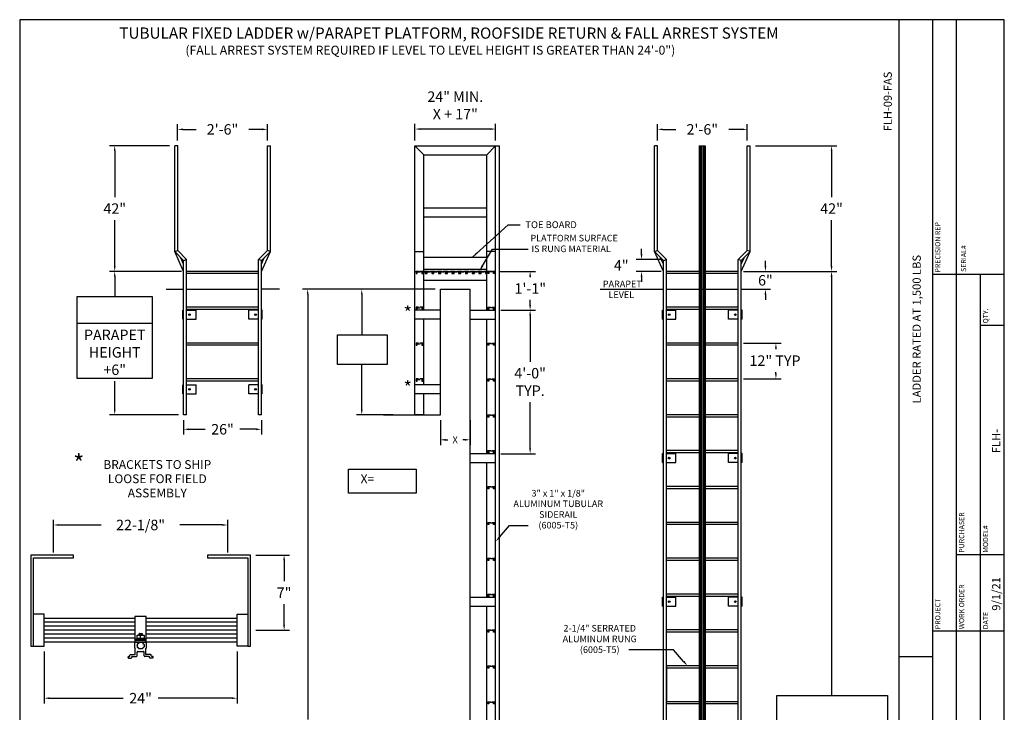
# Model space of a CAD drawing. Extents: x -4 to 326, y -140 to 286.
# Drawn here: x -4 to 326, y 54 to 286 of the extents above; entities that cross this region are included whole.
import ezdxf
from ezdxf.enums import TextEntityAlignment as Align

# ---------------------------------------------------------------- set-up
doc = ezdxf.new("R2010")
doc.units = 0
doc.header["$LTSCALE"] = 4
doc.header["$MEASUREMENT"] = 0
doc.header["$PDMODE"] = 33
doc.linetypes.add('HIDDEN', pattern=[0.375, 0.25, -0.125])
doc.layers.get('0').update_dxf_attribs({"linetype": 'CONTINUOUS'})
doc.layers.get('DEFPOINTS').update_dxf_attribs({"linetype": 'CONTINUOUS'})
doc.styles.add('ROMANC', font='romanc', dxfattribs={"height": 1.9143})
doc.styles.add('ROMANS', font='romans')
doc.dimstyles.get("Standard").update_dxf_attribs({"dimscale": 28, "dimtxt": 0.082031, "dimasz": 0.0625, "dimexe": 0.0625, "dimexo": 0.0625, "dimgap": 0.0625, "dimtad": 0, "dimtih": 1, "dimtoh": 1, "dimdec": 4, "dimzin": 3, "dimdsep": 46, "dimlunit": 4, "dimtxsty": 'ROMANS', "dimcen": 0.0625, "dimadec": 0, "dimazin": 0, "dimtfac": 1, "dimtdec": 4, "dimtofl": 0, "dimtmove": 2, "dimatfit": 3, "dimfxl": 1, "dimfrac": 2, "dimtolj": 1, "dimtzin": 0, "dimarcsym": 0})
doc.dimstyles.new('STANDARD$0', dxfattribs={"dimscale": 28, "dimtxt": 0.082031, "dimasz": 0.0625, "dimexe": 0.0625, "dimexo": 0.0625, "dimgap": 0.0625, "dimtad": 0, "dimtih": 1, "dimtoh": 1, "dimdec": 4, "dimzin": 3, "dimdsep": 46, "dimlunit": 4, "dimtxsty": 'ROMANS', "dimcen": 0.0625, "dimadec": 0, "dimazin": 0, "dimtfac": 1, "dimtdec": 4, "dimtofl": 0, "dimtmove": 2, "dimatfit": 3, "dimfxl": 1, "dimfrac": 2, "dimtolj": 1, "dimtzin": 0, "dimarcsym": 0})

# ---------------------------------------------------------------- blocks, each defined once
blk = doc.blocks.new('*D12')
at = {"color": 0, "lineweight": -2}
for p, q in [((238.51, 177.49), (251.13, 177.49)), ((249.38, 175.74), (249.38, 175.44)), ((238.51, 165.49), (251.13, 165.49)), ((249.38, 167.24), (249.38, 167.77))]:
    blk.add_line(p, q, dxfattribs=at)
at = {"color": 0}
for points in [[(249.09, 175.74), (249.67, 175.74), (249.38, 177.49)], [(249.09, 167.24), (249.67, 167.24), (249.38, 165.49)]]:
    blk.add_solid(points, dxfattribs=at)
at = {"layer": 'DEFPOINTS', "color": 0}
for p in [(236.76, 177.49), (249.38, 177.49), (236.76, 165.49)]:
    blk.add_point(p, dxfattribs=at)
at = {"color": 0, "insert": (249.09, 171.61), "char_height": 3.5, "attachment_point": 5, "style": 'ROMANS'}
blk.add_mtext('\\A1;12" TYP', dxfattribs=at)
blk = doc.blocks.new('*D13')
at = {"color": 0, "lineweight": -2}
for p, q in [((46.53, 243.49), (26.48, 243.49)), ((28.23, 241.74), (28.23, 226.33)), ((28.23, 203.24), (28.23, 218.66)), ((50.53, 201.49), (26.48, 201.49))]:
    blk.add_line(p, q, dxfattribs=at)
at = {"color": 0}
for points in [[(27.93, 241.74), (28.52, 241.74), (28.23, 243.49)], [(27.93, 203.24), (28.52, 203.24), (28.23, 201.49)]]:
    blk.add_solid(points, dxfattribs=at)
at = {"layer": 'DEFPOINTS', "color": 0}
for p in [(28.23, 243.49), (48.28, 243.49), (52.28, 201.49)]:
    blk.add_point(p, dxfattribs=at)
at = {"color": 0, "insert": (28.23, 222.49), "char_height": 3.5, "attachment_point": 5, "style": 'ROMANS'}
blk.add_mtext('\\A1;42"', dxfattribs=at)
blk = doc.blocks.new('*D1')
at = {"color": 0, "lineweight": -2}
for p, q in [((242.51, 243.49), (269.74, 243.49)), ((267.99, 241.74), (267.99, 226.33)), ((267.99, 203.24), (267.99, 218.66)), ((238.51, 201.49), (269.74, 201.49))]:
    blk.add_line(p, q, dxfattribs=at)
at = {"color": 0}
for points in [[(267.7, 241.74), (268.28, 241.74), (267.99, 243.49)], [(267.7, 203.24), (268.28, 203.24), (267.99, 201.49)]]:
    blk.add_solid(points, dxfattribs=at)
at = {"layer": 'DEFPOINTS', "color": 0}
for p in [(240.76, 243.49), (267.99, 243.49), (236.76, 201.49)]:
    blk.add_point(p, dxfattribs=at)
at = {"color": 0, "insert": (267.99, 222.49), "char_height": 3.5, "attachment_point": 5, "style": 'ROMANS'}
blk.add_mtext('\\A1;42"', dxfattribs=at)
blk = doc.blocks.new('*D14')
at = {"color": 0, "lineweight": -2}
for p, q in [((51.28, 151.74), (51.28, 146.9)), ((77.28, 151.74), (77.28, 146.9)), ((53.03, 148.65), (58.45, 148.65)), ((75.53, 148.65), (70.12, 148.65))]:
    blk.add_line(p, q, dxfattribs=at)
at = {"color": 0}
for points in [[(53.03, 148.94), (53.03, 148.35), (51.28, 148.65)], [(75.53, 148.94), (75.53, 148.35), (77.28, 148.65)]]:
    blk.add_solid(points, dxfattribs=at)
at = {"layer": 'DEFPOINTS', "color": 0}
for p in [(51.28, 153.49), (77.28, 153.49), (77.28, 148.65)]:
    blk.add_point(p, dxfattribs=at)
at = {"color": 0, "insert": (64.28, 148.65), "char_height": 3.5, "attachment_point": 5, "style": 'ROMANS'}
blk.add_mtext('\\A1;26"', dxfattribs=at)
blk = doc.blocks.new('BORDER', base_point=(-0.71, 15.82))
at = {"color": 1}
for p, q in [((275, 212.5), (0, 212.5)), ((275, 0), (275, 212.5)), ((0, 15.46), (275, 15.46)), ((143, 0), (143, 15.46)), ((220, 0), (220, 15.46)), ((67.49, 10.31), (275, 10.31)), ((159.5, 0), (159.5, 10.31)), ((67.49, 5.15), (220, 5.15)), ((209, 0), (209, 5.15)), ((0, 0), (275, 0))]:
    blk.add_line(p, q, dxfattribs=at)
at = {"style": 'ROMANS'}
for s, height, p in [('PROJECT', 1.105, (143.41, 13.81)), ('PRECISION REP', 1.1055, (220.41, 13.81)), ('WORK ORDER', 1.105, (143.41, 8.66)), ('PURCHASER', 1.105, (159.91, 8.66)), ('SERIAL#', 1.105, (220.55, 8.24)), ('DATE', 1.105, (143.41, 3.5)), ('MODEL#', 1.105, (159.91, 3.5)), ('QTY.', 1.105, (209.41, 3.5))]:
    blk.add_text(s, height=height, dxfattribs=at).set_placement(p)
blk = doc.blocks.new('BORDER-T')
at = {"color": 5, "style": 'ROMANS'}
blk.add_attdef('SCALE', (1.27, 16.95), '', height=2.25, dxfattribs=at)
at = {"style": 'ROMANS'}
blk.add_attdef('SAVEDAS', text='', height=1.75, dxfattribs=at).set_placement((267.54, 17.85), align=Align.MIDDLE)
at = {"color": 5, "style": 'ROMANS'}
blk.add_attdef('X', text='', height=1.25, rotation=90, dxfattribs=at).set_placement((65.77, 13.49), align=Align.MIDDLE)
at = {"style": 'ROMANS'}
for tag, height, p in [('ARCHORENG', 1.77, (120.78, 11.17)), ('PROJECT', 1.77, (181.28, 11.17)), ('REP', 1.77, (247.29, 11.17)), ('PURCHASEORDER', 1.77, (120.78, 6.01)), ('DATE', 1.77, (151.03, 6.01)), ('PURCHASER', 1.77, (189.54, 6.01)), ('L010000', 3.46, (247.33, 3.15)), ('DATE', 1.77, (151.03, 0.86)), ('MODEL', 1.77, (184.04, 0.86)), ('QTY', 1.77, (214.29, 0.86))]:
    blk.add_attdef(tag, text='', height=height, dxfattribs=at).set_placement(p, align=Align.CENTER)
blk = doc.blocks.new('*D5')
at = {"color": 0, "lineweight": -2}
for p, q in [((75.38, 106.54), (86.63, 106.54)), ((84.88, 104.79), (84.88, 97.83)), ((84.88, 83.19), (84.88, 90.16)), ((75.38, 81.44), (86.63, 81.44))]:
    blk.add_line(p, q, dxfattribs=at)
at = {"color": 0}
for points in [[(84.59, 104.79), (85.18, 104.79), (84.88, 106.54)], [(84.59, 83.19), (85.18, 83.19), (84.88, 81.44)]]:
    blk.add_solid(points, dxfattribs=at)
at = {"layer": 'DEFPOINTS', "color": 0}
for p in [(73.63, 106.54), (84.88, 106.54), (73.63, 81.44)]:
    blk.add_point(p, dxfattribs=at)
at = {"color": 0, "insert": (84.88, 93.99), "char_height": 3.5, "attachment_point": 5, "style": 'ROMANS'}
blk.add_mtext('\\A1;7"', dxfattribs=at)
blk = doc.blocks.new('*D7')
at = {"color": 0, "lineweight": -2}
for p, q in [((4.6, 74.31), (4.6, 56.93)), ((69.15, 74.31), (69.15, 56.93)), ((6.35, 58.68), (31.04, 58.68)), ((67.4, 58.68), (42.71, 58.68))]:
    blk.add_line(p, q, dxfattribs=at)
at = {"color": 0}
for points in [[(6.35, 58.97), (6.35, 58.39), (4.6, 58.68)], [(67.4, 58.97), (67.4, 58.39), (69.15, 58.68)]]:
    blk.add_solid(points, dxfattribs=at)
at = {"layer": 'DEFPOINTS', "color": 0}
for p in [(4.6, 76.06), (69.15, 76.06), (4.6, 58.68)]:
    blk.add_point(p, dxfattribs=at)
at = {"color": 0, "insert": (36.88, 58.68), "char_height": 3.5, "attachment_point": 5, "style": 'ROMANS'}
blk.add_mtext('\\A1;24"', dxfattribs=at)
blk = doc.blocks.new('*D11')
at = {"color": 0, "lineweight": -2}
for p, q in [((7.74, 107.4), (7.74, 118.38)), ((9.49, 116.63), (23.71, 116.63)), ((64.26, 116.63), (50.04, 116.63)), ((66.01, 107.4), (66.01, 118.38))]:
    blk.add_line(p, q, dxfattribs=at)
at = {"color": 0}
for points in [[(9.49, 116.92), (9.49, 116.34), (7.74, 116.63)], [(64.26, 116.92), (64.26, 116.34), (66.01, 116.63)]]:
    blk.add_solid(points, dxfattribs=at)
at = {"layer": 'DEFPOINTS', "color": 0}
for p in [(7.74, 116.63), (7.74, 105.65), (66.01, 105.65)]:
    blk.add_point(p, dxfattribs=at)
at = {"color": 0, "insert": (36.88, 116.63), "char_height": 3.5, "attachment_point": 5, "style": 'ROMANS'}
blk.add_mtext('\\A1;22-1/8"', dxfattribs=at)
blk = doc.blocks.new('Ldr-trd')
at = {"linetype": 'HIDDEN'}
blk.add_lwpolyline([(-0.75, -0.75), (-1.12, -0.75), (-1.12, 0), (1.12, 0), (1.12, -0.75), (0.75, -0.75), (0.75, -0.21), (-0.75, -0.21)], close=True, dxfattribs=at)
blk = doc.blocks.new('*D16')
at = {"color": 0, "lineweight": -2}
for p, q in [((128.64, 245.24), (128.64, 250.85)), ((155.64, 245.24), (155.64, 250.85)), ((153.89, 249.1), (130.39, 249.1))]:
    blk.add_line(p, q, dxfattribs=at)
at = {"color": 0}
for points in [[(130.39, 249.39), (130.39, 248.81), (128.64, 249.1)], [(153.89, 249.39), (153.89, 248.81), (155.64, 249.1)]]:
    blk.add_solid(points, dxfattribs=at)
at = {"layer": 'DEFPOINTS', "color": 0}
for p in [(128.64, 249.1), (128.64, 243.49), (155.64, 243.49)]:
    blk.add_point(p, dxfattribs=at)
at = {"color": 0, "insert": (142.14, 257.02), "char_height": 3.5, "attachment_point": 5, "style": 'ROMANS'}
blk.add_mtext('\\A1;24" MIN.\\PX + 17"', dxfattribs=at)
blk = doc.blocks.new('*D17')
at = {"color": 0, "lineweight": -2}
for p, q in [((157.39, 188.49), (168.92, 188.49)), ((167.17, 186.74), (167.17, 171.24)), ((167.17, 142.24), (167.17, 157.74)), ((157.39, 140.49), (168.92, 140.49))]:
    blk.add_line(p, q, dxfattribs=at)
at = {"color": 0}
for points in [[(166.87, 186.74), (167.46, 186.74), (167.17, 188.49)], [(166.87, 142.24), (167.46, 142.24), (167.17, 140.49)]]:
    blk.add_solid(points, dxfattribs=at)
at = {"layer": 'DEFPOINTS', "color": 0}
for p in [(155.64, 188.49), (167.17, 188.49), (155.64, 140.49)]:
    blk.add_point(p, dxfattribs=at)
at = {"color": 0, "insert": (167.17, 164.49), "char_height": 3.5, "attachment_point": 5, "style": 'ROMANS'}
blk.add_mtext('\\A1;4\'-0"\\PTYP.', dxfattribs=at)
blk = doc.blocks.new('*D18')
at = {"color": 0, "lineweight": -2}
for p, q in [((245.87, 203.24), (245.87, 204.99)), ((238.51, 201.49), (247.62, 201.49)), ((239.51, 195.49), (247.62, 195.49)), ((245.87, 193.74), (245.87, 191.99))]:
    blk.add_line(p, q, dxfattribs=at)
at = {"color": 0}
for points in [[(245.58, 203.24), (246.17, 203.24), (245.87, 201.49)], [(245.58, 193.74), (246.17, 193.74), (245.87, 195.49)]]:
    blk.add_solid(points, dxfattribs=at)
at = {"layer": 'DEFPOINTS', "color": 0}
for p in [(236.76, 201.49), (237.76, 195.49), (245.87, 195.49)]:
    blk.add_point(p, dxfattribs=at)
at = {"color": 0, "insert": (245.87, 198.49), "char_height": 3.5, "attachment_point": 5, "style": 'ROMANS'}
blk.add_mtext('\\A1;6"', dxfattribs=at)
blk = doc.blocks.new('*D20')
at = {"color": 0, "lineweight": -2}
for p, q in [((156.99, 201.49), (168.92, 201.49)), ((167.17, 199.74), (167.17, 199.58)), ((167.17, 190.24), (167.17, 191.92)), ((157.39, 188.49), (168.92, 188.49))]:
    blk.add_line(p, q, dxfattribs=at)
at = {"color": 0}
for points in [[(166.87, 199.74), (167.46, 199.74), (167.17, 201.49)], [(166.87, 190.24), (167.46, 190.24), (167.17, 188.49)]]:
    blk.add_solid(points, dxfattribs=at)
at = {"layer": 'DEFPOINTS', "color": 0}
for p in [(155.24, 201.49), (155.64, 188.49), (167.17, 188.49)]:
    blk.add_point(p, dxfattribs=at)
at = {"color": 0, "insert": (167.23, 195.75), "char_height": 3.5, "attachment_point": 5, "style": 'ROMANS'}
blk.add_mtext('\\A1;1\'-1"', dxfattribs=at)
blk = doc.blocks.new('*D21')
at = {"color": 0, "lineweight": -2}
for p, q in [((209.76, 245.24), (209.76, 250.74)), ((239.76, 245.24), (239.76, 250.74)), ((211.51, 248.99), (215.93, 248.99)), ((238.01, 248.99), (233.59, 248.99))]:
    blk.add_line(p, q, dxfattribs=at)
at = {"color": 0}
for points in [[(211.51, 249.29), (211.51, 248.7), (209.76, 248.99)], [(238.01, 249.29), (238.01, 248.7), (239.76, 248.99)]]:
    blk.add_solid(points, dxfattribs=at)
at = {"layer": 'DEFPOINTS', "color": 0}
for p in [(209.76, 248.99), (209.76, 243.49), (239.76, 243.49)]:
    blk.add_point(p, dxfattribs=at)
at = {"color": 0, "insert": (224.76, 248.99), "char_height": 3.5, "attachment_point": 5, "style": 'ROMANS'}
blk.add_mtext('\\A1;2\'-6"', dxfattribs=at)
blk = doc.blocks.new('*D22')
at = {"color": 0, "lineweight": -2}
for p, q in [((49.28, 245.24), (49.28, 250.74)), ((79.28, 245.24), (79.28, 250.74)), ((51.03, 248.99), (55.45, 248.99)), ((77.53, 248.99), (73.12, 248.99))]:
    blk.add_line(p, q, dxfattribs=at)
at = {"color": 0}
for points in [[(51.03, 249.29), (51.03, 248.7), (49.28, 248.99)], [(77.53, 249.29), (77.53, 248.7), (79.28, 248.99)]]:
    blk.add_solid(points, dxfattribs=at)
at = {"layer": 'DEFPOINTS', "color": 0}
for p in [(49.28, 248.99), (49.28, 243.49), (79.28, 243.49)]:
    blk.add_point(p, dxfattribs=at)
at = {"color": 0, "insert": (64.28, 248.99), "char_height": 3.5, "attachment_point": 5, "style": 'ROMANS'}
blk.add_mtext('\\A1;2\'-6"', dxfattribs=at)
blk = doc.blocks.new('*D24')
at = {"color": 0, "lineweight": -2}
for p, q in [((204.43, 207.24), (204.43, 208.99)), ((211.01, 205.49), (202.68, 205.49)), ((211.01, 201.49), (202.68, 201.49)), ((204.43, 199.74), (204.43, 197.99))]:
    blk.add_line(p, q, dxfattribs=at)
at = {"color": 0}
for points in [[(204.14, 207.24), (204.72, 207.24), (204.43, 205.49)], [(204.14, 199.74), (204.72, 199.74), (204.43, 201.49)]]:
    blk.add_solid(points, dxfattribs=at)
at = {"layer": 'DEFPOINTS', "color": 0}
for p in [(204.43, 205.49), (212.76, 205.49), (212.76, 201.49)]:
    blk.add_point(p, dxfattribs=at)
at = {"color": 0, "insert": (197.64, 203.49), "char_height": 3.5, "attachment_point": 5, "style": 'ROMANS'}
blk.add_mtext('\\A1;4"', dxfattribs=at)
blk = doc.blocks.new('*D26')
at = {"color": 0, "lineweight": -2}
for p, q in [((137.14, 151.74), (137.14, 143.38)), ((147.14, 151.74), (147.14, 143.38)), ((138.89, 145.13), (139.59, 145.13)), ((145.39, 145.13), (144.62, 145.13))]:
    blk.add_line(p, q, dxfattribs=at)
at = {"color": 0}
for points in [[(138.89, 145.42), (138.89, 144.83), (137.14, 145.13)], [(145.39, 145.42), (145.39, 144.83), (147.14, 145.13)]]:
    blk.add_solid(points, dxfattribs=at)
at = {"layer": 'DEFPOINTS', "color": 0}
for p in [(137.14, 153.49), (147.14, 153.49), (147.14, 145.13)]:
    blk.add_point(p, dxfattribs=at)
at = {"color": 0, "insert": (142.1, 145.13), "char_height": 2.297, "attachment_point": 5, "style": 'ROMANS'}
blk.add_mtext('\\A1;X', dxfattribs=at)

msp = doc.modelspace()

# ---------------------------------------------------------------- linework, layer by layer
at = {"color": 1}
for p, q in [((290.50795, 285.69), (290.50795, -140.49688)), ((290.50795, 72.59656), (301.81201, 72.59656))]:
    msp.add_line(p, q, dxfattribs=at)
for p, q in [((48.28217, 208.0806), (48.28217, 243.49482)), ((49.28217, 243.49482), (48.28217, 243.49482)), ((49.28217, 208.49482), (49.28217, 243.49482)), ((79.28217, 208.49482), (79.28217, 243.49482)), ((79.28217, 243.49482), (80.28217, 243.49482)), ((80.28217, 208.0806), (80.28217, 243.49482)), ((155.64037, 243.49482), (156.89037, 243.49482)), ((156.89037, -92.50518), (156.89037, 243.49482)), ((208.75994, 208.0806), (208.75994, 243.49482)), ((209.75994, 243.49482), (208.75994, 243.49482)), ((209.75994, 208.49482), (209.75994, 243.49482)), ((223.75994, 243.49482), (223.75994, -92.50518)), ((223.75994, 243.49482), (225.75994, 243.49482)), ((224.00994, 243.49482), (224.00994, -92.50518)), ((224.44744, 243.49482), (224.44744, -92.50518)), ((225.07244, 243.49482), (225.07244, -92.50518)), ((225.50994, 243.49482), (225.50994, -92.50518)), ((225.75994, 243.49482), (225.75994, -92.50518)), ((239.75994, 208.49482), (239.75994, 243.49482)), ((239.75994, 243.49482), (240.75994, 243.49482)), ((240.75994, 208.0806), (240.75994, 243.49482)), ((48.28217, 208.0806), (49.28217, 208.49482)), ((51.28217, 205.0806), (48.28217, 208.0806)), ((51.28217, 201.49482), (48.28217, 208.0806)), ((52.28217, 205.49482), (49.28217, 208.49482)), ((76.28217, 205.49482), (79.28217, 208.49482)), ((77.28217, 205.0806), (80.28217, 208.0806)), ((77.28217, 201.49482), (80.28217, 208.0806)), ((80.28217, 208.0806), (79.28217, 208.49482)), ((128.64037, 208.0806), (131.64037, 208.0806)), ((155.64037, 208.0806), (152.64037, 208.0806)), ((208.75994, 208.0806), (209.75994, 208.49482)), ((211.75994, 205.0806), (208.75994, 208.0806)), ((211.75994, 201.49482), (208.75994, 208.0806)), ((212.75994, 205.49482), (209.75994, 208.49482)), ((236.75994, 205.49482), (239.75994, 208.49482)), ((237.75994, 205.0806), (240.75994, 208.0806)), ((237.75994, 201.49482), (240.75994, 208.0806)), ((240.75994, 208.0806), (239.75994, 208.49482)), ((51.28217, 203.90711), (50.30038, 206.06239)), ((51.28217, 205.0806), (52.28217, 205.49482)), ((77.28217, 205.0806), (76.28217, 205.49482)), ((77.28217, 203.90711), (78.26395, 206.06239)), ((131.64037, 206.26188), (152.64037, 206.26188)), ((211.75994, 203.90711), (210.77815, 206.06239)), ((211.75994, 205.0806), (212.75994, 205.49482)), ((237.75994, 205.0806), (236.75994, 205.49482)), ((237.75994, 203.90711), (238.74172, 206.06239)), ((50.53217, 201.49482), (26.47627, 201.49482)), ((128.64037, 201.49482), (131.64037, 201.49482)), ((131.64037, 202.26188), (152.64037, 202.26188)), ((155.64037, 201.49482), (152.64037, 201.49482)), ((240.25994, 201.49482), (269.74204, 201.49482)), ((28.22627, 199.74482), (28.22627, 193.03356)), ((267.99204, 199.74482), (267.99204, 59.56817)), ((135.39037, 195.49482), (91.0179, 195.49482)), ((135.39037, 195.49482), (109.10577, 195.49482)), ((92.7679, 193.74482), (92.7679, 51.52466)), ((110.85577, 193.74482), (110.85577, 180.26194)), ((15.62359, 184.12361), (40.69757, 184.12361)), ((110.85577, 155.24482), (110.85577, 170.31743)), ((28.22627, 155.24482), (28.22627, 164.72135)), ((49.53217, 153.49482), (26.47627, 153.49482)), ((121.31648, 153.49482), (109.10577, 153.49482)), ((34.97073, 85.97988), (34.97073, 77.40725)), ((38.78079, 85.97988), (34.97073, 85.97988)), ((38.78079, 77.40725), (38.78079, 85.97988)), ((35.68512, 79.78854), (38.06641, 79.78854)), ((35.68512, 78.59789), (35.68512, 79.78854)), ((36.28044, 80.26479), (36.48667, 80.38386)), ((36.28044, 80.26479), (36.48667, 80.14573)), ((37.47108, 80.26479), (36.28044, 80.26479)), ((36.28044, 80.02666), (36.48667, 80.14573)), ((36.28044, 80.02666), (36.48667, 79.9076)), ((37.47108, 80.02666), (36.28044, 80.02666)), ((36.28044, 79.78854), (36.48667, 79.9076)), ((36.48667, 80.38386), (37.47108, 80.26479)), ((36.48667, 80.14573), (37.26486, 80.14573)), ((36.48667, 79.9076), (37.26486, 79.9076)), ((36.87576, 78.59789), (36.87576, 79.78854)), ((37.47108, 80.26479), (37.26486, 80.14573)), ((37.47108, 80.02666), (37.26486, 80.14573)), ((37.47108, 80.02666), (37.26486, 79.9076)), ((37.47108, 79.78854), (37.26486, 79.9076)), ((38.06641, 79.78854), (38.06641, 78.59789)), ((34.94216, 75.50222), (34.94216, 77.22818)), ((34.97073, 78.12164), (38.78079, 78.12164)), ((34.97073, 77.40725), (38.78079, 77.40725)), ((35.12123, 77.40725), (35.96516, 77.40725)), ((35.56605, 78.59789), (38.18547, 78.59789)), ((35.56605, 78.12164), (35.56605, 78.59789)), ((38.18547, 78.12164), (35.56605, 78.12164)), ((35.68321, 76.63381), (35.68321, 76.31186)), ((35.68321, 76.18994), (35.68321, 75.86799)), ((38.06641, 78.59789), (35.68512, 78.59789)), ((36.14423, 76.81288), (35.86229, 76.81288)), ((36.14423, 77.22818), (36.14423, 76.81288)), ((37.60729, 77.22818), (37.60729, 76.81288)), ((37.60729, 76.81288), (37.88924, 76.81288)), ((37.78637, 77.40725), (38.63029, 77.40725)), ((38.06831, 76.63381), (38.06831, 76.31186)), ((38.06831, 76.18994), (38.06831, 75.86799)), ((38.18547, 78.59789), (38.18547, 78.12164)), ((38.80937, 75.50222), (38.80937, 77.22818)), ((32.71137, 72.25224), (32.71137, 72.47322)), ((32.89044, 72.6523), (33.12666, 72.6523)), ((33.30574, 72.83137), (33.30574, 73.06759)), ((33.48481, 73.24667), (35.02979, 73.24667)), ((33.90011, 72.25224), (33.90011, 72.47322)), ((34.07918, 72.6523), (35.50414, 72.6523)), ((34.94216, 75.50222), (35.08694, 75.266)), ((35.08694, 73.30382), (35.08694, 75.266)), ((35.68321, 72.83137), (35.68321, 74.1306)), ((35.86229, 75.68891), (35.96516, 75.68891)), ((35.86229, 74.30967), (37.88924, 74.30967)), ((36.14423, 75.50984), (36.14423, 75.44507)), ((36.3233, 75.266), (37.42822, 75.266)), ((37.60729, 75.50984), (37.60729, 75.44507)), ((37.88924, 75.68891), (37.78637, 75.68891)), ((38.06831, 72.83137), (38.06831, 74.1306)), ((39.67234, 72.6523), (38.24738, 72.6523)), ((38.80937, 75.50222), (38.66458, 75.266)), ((38.66458, 73.30382), (38.66458, 75.266)), ((40.26671, 73.24667), (38.72174, 73.24667)), ((39.85142, 72.25224), (39.85142, 72.47322)), ((40.44579, 72.83137), (40.44579, 73.06759)), ((40.86108, 72.6523), (40.62486, 72.6523)), ((41.04016, 72.25224), (41.04016, 72.47322)), ((32.89044, 72.07317), (33.72103, 72.07317)), ((40.86108, 72.07317), (40.03049, 72.07317)), ((212.75994, 69.49482), (212.75994, 57.49482))]:
    msp.add_line(p, q)
at = {"color": 7}
for p, q in [((128.64037, 153.49482), (128.64037, 243.49482)), ((128.64037, 243.49482), (155.64037, 243.49482)), ((131.64037, 240.49482), (128.64037, 243.49482)), ((131.64037, 188.49482), (131.64037, 240.49482)), ((131.64037, 240.49482), (152.64037, 240.49482)), ((152.64037, 240.49482), (155.64037, 243.49482)), ((152.64037, 188.49482), (152.64037, 240.49482)), ((155.64037, -128.50518), (155.64037, 243.49482)), ((131.64037, 222.74482), (152.64037, 222.74482)), ((131.64037, 219.74482), (152.64037, 219.74482)), ((151.18851, 203.29233), (154.59566, 208.90704)), ((154.59566, 208.90704), (166.47552, 208.90704)), ((51.28217, 153.49482), (51.28217, 205.0806)), ((52.28217, 153.49482), (52.28217, 205.49482)), ((76.28217, 153.49482), (76.28217, 205.49482)), ((77.28217, 153.49482), (77.28217, 205.0806)), ((211.75994, -128.50518), (211.75994, 205.0806)), ((212.75994, -128.50518), (212.75994, 205.49482)), ((236.75994, -128.50518), (236.75994, 205.49482)), ((237.75994, -128.50518), (237.75994, 205.0806)), ((76.28217, 201.49482), (52.28217, 201.49482)), ((131.64037, 201.49482), (152.64037, 201.49482)), ((223.75994, 201.49482), (212.75994, 201.49482)), ((236.75994, 201.49482), (225.75994, 201.49482)), ((76.28217, 200.74482), (52.28217, 200.74482)), ((131.64037, 198.49482), (152.64037, 198.49482)), ((223.75994, 200.74482), (212.75994, 200.74482)), ((236.75994, 200.74482), (225.75994, 200.74482)), ((50.96967, 188.49482), (51.21967, 188.49482)), ((50.96967, 185.49482), (50.96967, 188.49482)), ((76.28217, 189.49482), (52.28217, 189.49482)), ((76.28217, 188.74482), (52.28217, 188.74482)), ((52.28217, 188.49482), (55.46967, 188.49482)), ((55.46967, 185.49482), (55.46967, 188.49482)), ((76.28217, 188.49482), (73.09467, 188.49482)), ((73.09467, 185.49482), (73.09467, 188.49482)), ((77.59467, 188.49482), (77.34467, 188.49482)), ((77.59467, 185.49482), (77.59467, 188.49482)), ((137.14037, 188.49482), (128.64037, 188.49482)), ((147.14037, 188.49482), (155.64037, 188.49482)), ((211.44744, 185.49482), (211.44744, 188.49482)), ((211.44744, 188.49482), (211.69744, 188.49482)), ((223.75994, 189.49482), (212.75994, 189.49482)), ((223.75994, 188.74482), (212.75994, 188.74482)), ((212.75994, 188.49482), (215.94744, 188.49482)), ((215.94744, 185.49482), (215.94744, 188.49482)), ((236.75994, 189.49482), (225.75994, 189.49482)), ((236.75994, 188.74482), (225.75994, 188.74482)), ((233.57244, 185.49482), (233.57244, 188.49482)), ((236.75994, 188.49482), (233.57244, 188.49482)), ((238.07244, 188.49482), (237.82244, 188.49482)), ((238.07244, 185.49482), (238.07244, 188.49482)), ((50.96967, 185.49482), (51.21967, 185.49482)), ((52.28217, 185.49482), (55.46967, 185.49482)), ((76.28217, 185.49482), (73.09467, 185.49482)), ((77.59467, 185.49482), (77.34467, 185.49482)), ((137.14037, 185.49482), (128.64037, 185.49482)), ((131.64037, 163.51016), (131.64037, 185.49482)), ((147.14037, 185.49482), (155.64037, 185.49482)), ((152.64037, 140.49482), (152.64037, 185.49482)), ((211.44744, 185.49482), (211.69744, 185.49482)), ((212.75994, 185.49482), (215.94744, 185.49482)), ((236.75994, 185.49482), (233.57244, 185.49482)), ((238.07244, 185.49482), (237.82244, 185.49482)), ((76.28217, 177.49482), (52.28217, 177.49482)), ((76.28217, 176.74482), (52.28217, 176.74482)), ((223.75994, 177.49482), (212.75994, 177.49482)), ((223.75994, 176.74482), (212.75994, 176.74482)), ((236.75994, 177.49482), (225.75994, 177.49482)), ((236.75994, 176.74482), (225.75994, 176.74482)), ((76.28217, 165.49482), (52.28217, 165.49482)), ((76.28217, 164.74482), (52.28217, 164.74482)), ((223.75994, 165.49482), (212.75994, 165.49482)), ((223.75994, 164.74482), (212.75994, 164.74482)), ((236.75994, 165.49482), (225.75994, 165.49482)), ((236.75994, 164.74482), (225.75994, 164.74482)), ((50.96967, 163.51016), (51.21967, 163.51016)), ((50.96967, 160.51016), (50.96967, 163.51016)), ((52.28217, 163.51016), (55.46967, 163.51016)), ((55.46967, 160.51016), (55.46967, 163.51016)), ((76.28217, 163.51016), (73.09467, 163.51016)), ((73.09467, 160.51016), (73.09467, 163.51016)), ((77.59467, 163.51016), (77.34467, 163.51016)), ((77.59467, 160.51016), (77.59467, 163.51016)), ((137.14037, 163.51016), (128.64037, 163.51016)), ((50.96967, 160.51016), (51.21967, 160.51016)), ((52.28217, 160.51016), (55.46967, 160.51016)), ((76.28217, 160.51016), (73.09467, 160.51016)), ((77.59467, 160.51016), (77.34467, 160.51016)), ((137.14037, 160.51016), (128.64037, 160.51016)), ((131.64037, 153.49482), (131.64037, 160.51016)), ((52.28217, 153.49482), (51.28217, 153.49482)), ((77.28217, 153.49482), (76.28217, 153.49482)), ((131.64037, 153.49482), (128.64037, 153.49482)), ((223.75994, 153.49482), (212.75994, 153.49482)), ((223.75994, 152.74482), (212.75994, 152.74482)), ((236.75994, 153.49482), (225.75994, 153.49482)), ((236.75994, 152.74482), (225.75994, 152.74482)), ((147.14037, 140.49482), (155.64037, 140.49482)), ((211.44744, 137.49482), (211.44744, 140.49482)), ((211.44744, 140.49482), (211.69744, 140.49482)), ((223.75994, 141.49482), (212.75994, 141.49482)), ((223.75994, 140.74482), (212.75994, 140.74482)), ((212.75994, 140.49482), (215.94744, 140.49482)), ((215.94744, 137.49482), (215.94744, 140.49482)), ((236.75994, 141.49482), (225.75994, 141.49482)), ((236.75994, 140.74482), (225.75994, 140.74482)), ((233.57244, 137.49482), (233.57244, 140.49482)), ((236.75994, 140.49482), (233.57244, 140.49482)), ((238.07244, 140.49482), (237.82244, 140.49482)), ((238.07244, 137.49482), (238.07244, 140.49482)), ((147.14037, 137.49482), (155.64037, 137.49482)), ((152.64037, 92.49482), (152.64037, 137.49482)), ((211.44744, 137.49482), (211.69744, 137.49482)), ((212.75994, 137.49482), (215.94744, 137.49482)), ((236.75994, 137.49482), (233.57244, 137.49482)), ((238.07244, 137.49482), (237.82244, 137.49482)), ((223.75994, 129.49482), (212.75994, 129.49482)), ((223.75994, 128.74482), (212.75994, 128.74482)), ((236.75994, 129.49482), (225.75994, 129.49482)), ((236.75994, 128.74482), (225.75994, 128.74482)), ((156.94231, 112.57556), (160.28681, 116.40771)), ((160.28681, 116.40771), (166.47714, 116.40771)), ((223.75994, 117.49482), (212.75994, 117.49482)), ((223.75994, 116.74482), (212.75994, 116.74482)), ((236.75994, 117.49482), (225.75994, 117.49482)), ((236.75994, 116.74482), (225.75994, 116.74482)), ((223.75994, 105.49482), (212.75994, 105.49482)), ((236.75994, 105.49482), (225.75994, 105.49482)), ((223.75994, 104.74482), (212.75994, 104.74482)), ((236.75994, 104.74482), (225.75994, 104.74482)), ((147.14037, 92.49482), (155.64037, 92.49482)), ((211.44744, 89.49482), (211.44744, 92.49482)), ((211.44744, 92.49482), (211.69744, 92.49482)), ((223.75994, 93.49482), (212.75994, 93.49482)), ((223.75994, 92.74482), (212.75994, 92.74482)), ((212.75994, 92.49482), (215.94744, 92.49482)), ((215.94744, 89.49482), (215.94744, 92.49482)), ((236.75994, 93.49482), (225.75994, 93.49482)), ((236.75994, 92.74482), (225.75994, 92.74482)), ((233.57244, 89.49482), (233.57244, 92.49482)), ((236.75994, 92.49482), (233.57244, 92.49482)), ((238.07244, 92.49482), (237.82244, 92.49482)), ((238.07244, 89.49482), (238.07244, 92.49482)), ((147.14037, 89.49482), (155.64037, 89.49482)), ((152.64037, 44.49482), (152.64037, 89.49482)), ((211.44744, 89.49482), (211.69744, 89.49482)), ((212.75994, 89.49482), (215.94744, 89.49482)), ((236.75994, 89.49482), (233.57244, 89.49482)), ((238.07244, 89.49482), (237.82244, 89.49482)), ((4.60232, 85.47561), (34.97073, 85.47561)), ((34.97073, 84.13088), (4.60232, 84.13088)), ((34.97073, 82.78616), (4.60232, 82.78616)), ((38.78079, 85.47561), (69.1492, 85.47561)), ((69.1492, 84.13088), (38.78079, 84.13088)), ((69.1492, 82.78616), (38.78079, 82.78616)), ((34.97073, 81.44143), (4.60232, 81.44143)), ((34.97073, 80.0967), (4.60232, 80.0967)), ((69.1492, 81.44143), (38.78079, 81.44143)), ((69.1492, 80.0967), (38.78079, 80.0967)), ((223.75994, 81.49482), (212.75994, 81.49482)), ((223.75994, 80.74482), (212.75994, 80.74482)), ((236.75994, 81.49482), (225.75994, 81.49482)), ((236.75994, 80.74482), (225.75994, 80.74482)), ((34.97073, 78.75198), (4.60232, 78.75198)), ((69.1492, 77.40725), (4.60232, 77.40725)), ((69.1492, 78.75198), (38.78079, 78.75198)), ((215.17382, 74.81874), (200.15235, 74.81874)), ((218.51832, 70.98658), (215.17382, 74.81874)), ((223.75994, 69.49482), (212.75994, 69.49482)), ((236.75994, 69.49482), (225.75994, 69.49482)), ((223.75994, 68.74482), (212.75994, 68.74482)), ((236.75994, 68.74482), (225.75994, 68.74482)), ((223.75994, 57.49482), (212.75994, 57.49482)), ((223.75994, 56.74482), (212.75994, 56.74482)), ((236.75994, 57.49482), (225.75994, 57.49482)), ((236.75994, 56.74482), (225.75994, 56.74482))]:
    msp.add_line(p, q, dxfattribs=at)
at = {"color": 6}
for p, q in [((45.38339, 195.49482), (51.28217, 195.49482)), ((52.28217, 195.49482), (76.28217, 195.49482)), ((83.32197, 195.49482), (77.28217, 195.49482)), ((137.14037, 195.49482), (147.14037, 195.49482)), ((137.14037, 153.49482), (137.14037, 195.49482)), ((147.14037, -128.50518), (147.14037, 195.49482)), ((190.63088, 195.49482), (211.75994, 195.49482)), ((212.75994, 195.49482), (236.75994, 195.49482)), ((237.75994, 195.49482), (245.87458, 195.49482)), ((118.08405, 153.49482), (137.14037, 153.49482))]:
    msp.add_line(p, q, dxfattribs=at)
at = {"linetype": 'HIDDEN'}
msp.add_lwpolyline([(131.64037, 201.28349), (132.01537, 201.28349), (132.01537, 200.74482), (132.39037, 200.74482), (132.39037, 201.49482), (131.64037, 201.49482)], dxfattribs=at)
for points in [[(40.69757, 165.60784), (15.62359, 165.60784), (15.62359, 193.03356), (40.69757, 193.03356)], [(119.37102, 170.31743), (102.76047, 170.31743), (102.76047, 180.26194), (119.37102, 180.26194)], [(106.39232, 135.30489), (129.06779, 135.30489), (129.06779, 127.29635), (106.39232, 127.29635)], [(286.74523, 27.56938), (249.71001, 27.56938), (249.71001, 59.56817), (286.74523, 59.56817)]]:
    msp.add_lwpolyline(points, close=True)
at = {"color": 7}
for points in [[(0.1199, 76.06252), (1.01639, 76.06252), (1.01639, 105.64651), (14.46365, 105.64651), (14.46365, 106.54299), (0.1199, 106.54299)], [(72.73514, 76.06252), (73.63162, 76.06252), (73.63162, 106.54299), (59.28787, 106.54299), (59.28787, 105.64651), (72.73514, 105.64651)]]:
    msp.add_lwpolyline(points, close=True, dxfattribs=at)
for points in [[(1.01639, 76.06252), (4.60232, 76.06252), (4.60232, 86.82034), (1.01639, 86.82034)], [(72.73514, 76.06252), (69.1492, 76.06252), (69.1492, 86.82034), (72.73514, 86.82034)]]:
    msp.add_lwpolyline(points, dxfattribs=at)
for centre in [(53.21967, 186.99482), (75.34467, 186.99482), (213.69744, 186.99482), (235.82244, 186.99482), (53.21967, 162.01016), (75.34467, 162.01016), (213.69744, 138.99482), (235.82244, 138.99482), (213.69744, 90.99482), (235.82244, 90.99482)]:
    msp.add_circle(centre, 0.28125, dxfattribs=at)
for centre, radius, start, end in [((35.12123, 77.22818), 0.17907, 90, 180), ((35.86229, 76.63381), 0.17907, 90, 180), ((35.68321, 76.2509), 0.06096, 270, 90), ((35.86229, 75.86799), 0.17907, 180, 270), ((35.96516, 77.22818), 0.17907, 0, 90), ((37.78637, 77.22818), 0.17907, 90, 180), ((37.88924, 76.63381), 0.17907, 360, 90), ((37.88924, 75.86799), 0.17907, 270, 0), ((38.06831, 76.2509), 0.06096, 90, 270), ((38.63029, 77.22818), 0.17907, 0, 90), ((32.89044, 72.47322), 0.17907, 90, 180), ((33.12666, 72.83137), 0.17907, 270, 0), ((33.48481, 73.06759), 0.17907, 90, 180), ((34.07918, 72.47322), 0.17907, 90, 180), ((35.02979, 73.30382), 0.05715, 270, 0), ((35.50414, 72.83137), 0.17907, 270, 0), ((35.86229, 74.1306), 0.17907, 90, 180), ((35.96516, 75.50984), 0.17907, 0, 90), ((36.3233, 75.44507), 0.17907, 180, 270), ((37.42822, 75.44507), 0.17907, 270, 0), ((37.78637, 75.50984), 0.17907, 90, 180), ((37.88924, 74.1306), 0.17907, 0, 90), ((38.24738, 72.83137), 0.17907, 180, 270), ((38.72174, 73.30382), 0.05715, 180, 270), ((39.67234, 72.47322), 0.17907, 0, 90), ((40.26671, 73.06759), 0.17907, 0, 90), ((40.62486, 72.83137), 0.17907, 180, 270), ((40.86108, 72.47322), 0.17907, 0, 90), ((32.89044, 72.25224), 0.17907, 180, 270), ((33.72103, 72.25224), 0.17907, 270, 0), ((40.03049, 72.25224), 0.17907, 180, 270), ((40.86108, 72.25224), 0.17907, 270, 0)]:
    msp.add_arc(centre, radius, start, end)
for points in [[(27.93461, 199.74482), (28.51794, 199.74482), (28.22627, 201.49482)], [(267.70038, 199.74482), (268.28371, 199.74482), (267.99204, 201.49482)], [(92.47624, 193.74482), (93.05957, 193.74482), (92.7679, 195.49482)], [(110.5641, 193.74482), (111.14744, 193.74482), (110.85577, 195.49482)], [(27.93461, 155.24482), (28.51794, 155.24482), (28.22627, 153.49482)], [(110.5641, 155.24482), (111.14744, 155.24482), (110.85577, 153.49482)]]:
    msp.add_solid(points)
for points in [[(151.48809, 203.12377), (150.88892, 203.46089), (150.17714, 201.49482)], [(157.19094, 112.35857), (156.69368, 112.79255), (155.64037, 111.08379)], [(218.26969, 70.7696), (218.76695, 71.20357), (219.82025, 69.49482)]]:
    msp.add_solid(points, dxfattribs=at)

# ---------------------------------------------------------------- block references
at = {"xscale": 1.549770468750012, "yscale": 1.549770468750012, "zscale": 1.54977046875, "rotation": 90}
msp.add_blockref('BORDER', (301.25801, -141.59594), dxfattribs=at)
ref = msp.add_blockref('BORDER-T', (325.76877, -140.49688), dxfattribs=dict(xscale=1.549770468750012, yscale=1.549770468750012, zscale=1.54977046875, rotation=90))
ref.add_attrib('SAVEDAS', 'FLH-09-FAS', dxfattribs={"height": 2.714944, "rotation": 90, "style": 'ROMANS'}).set_placement((287.1405, 258.34137), align=Align.MIDDLE)
ref.add_attrib('DATE', '9/1/21', dxfattribs={"height": 2.74159, "rotation": 90, "style": 'ROMANS'}).set_placement((324.4337, 93.56612), align=Align.CENTER)
ref.add_attrib('MODEL', 'FLH-', dxfattribs={"height": 2.74159, "rotation": 90, "style": 'ROMANS'}).set_placement((324.4337, 144.71518), align=Align.CENTER)
at = {"xscale": -1}
for p in [(130.16853, 201.49482), (133.51537, 201.49482), (135.76537, 201.49482), (138.01537, 201.49482), (140.26537, 201.49482), (142.51537, 201.49482), (144.76537, 201.49482), (147.01537, 201.49482), (149.26537, 201.49482), (151.51537, 201.49482), (130.16853, 189.49482), (130.16853, 177.49482), (130.16853, 165.49482)]:
    msp.add_blockref('Ldr-trd', p, dxfattribs=at)
for p in [(154.11222, 201.49482), (154.11222, 189.49482), (154.11222, 177.49482), (154.11222, 165.49482), (154.11222, 153.49482), (154.11222, 141.49482), (154.11222, 129.49482), (154.11222, 117.49482), (154.11222, 105.49482), (154.11222, 93.49482), (154.11222, 81.49482), (154.11222, 69.49482), (154.11222, 57.49482)]:
    msp.add_blockref('Ldr-trd', p)

# ---------------------------------------------------------------- texts
at = {"color": 5, "style": 'ROMANC'}
msp.add_text('TUBULAR FIXED LADDER w/PARAPET PLATFORM, ROOFSIDE RETURN & FALL ARREST SYSTEM', height=3.7486406, dxfattribs=at).set_placement((140.03758, 279.33255), align=Align.CENTER)
at = {"color": 7, "style": 'ROMANS'}
for s, p in [('PLATFORM SURFACE', (167.28681, 211.50089)), ('IS RUNG MATERIAL', (167.62485, 207.92117)), ('PARAPET', (191.5088, 196.15519)), ('LEVEL', (193.38057, 192.57547))]:
    msp.add_text(s, height=2.211, dxfattribs=at).set_placement(p)
at = {"style": 'ROMANS'}
msp.add_text('LADDER RATED AT 1,500 LBS', height=2.7443852, rotation=90, dxfattribs=at).set_placement((297.82502, 157.32078))
at = {"color": 7, "style": 'ROMANS'}
for s, height, p in [('*', 4.422, (126.2299, 186.99482)), ('*', 4.422, (126.2299, 162.01016)), ('*', 5.87297, (16.21567, 136.47078)), ('BRACKETS TO SHIP', 2.9364844, (42.46996, 136.47078)), ('LOOSE FOR FIELD', 2.9364844, (42.46996, 131.71647)), ('X=', 2.936484, (112.73694, 131.70791)), ('ASSEMBLY', 2.936484, (42.46996, 126.96216))]:
    msp.add_text(s, height=height, dxfattribs=at).set_placement(p, align=Align.MIDDLE)
for s, p in [('3" x 1" x 1/8"', (176.58519, 126.14577)), ('ALUMINUM TUBULAR', (176.58519, 122.613)), ('SIDERAIL', (176.58519, 119.03329)), ('(6005-T5)', (176.58519, 115.45357)), ('2-1/4" SERRATED', (190.4515, 80.98058)), ('ALUMINUM RUNG', (190.4515, 77.40086)), ('(6005-T5)', (190.4515, 73.82115))]:
    msp.add_text(s, height=2.211, dxfattribs=at).set_placement(p, align=Align.CENTER)
at = {"style": 'ROMANS'}
for s, insert, char_height, attachment_point in [('(FALL ARREST SYSTEM REQUIRED IF LEVEL TO LEVEL HEIGHT IS GREATER THAN 24\'-0")', (51.87062, 276.99482), 3, 1), ('TOE BOARD', (165.59227, 218.24331), 2.296875, 1), ('\\A1;PARAPET \\PHEIGHT \\P+6"', (28.22627, 174.38802), 3.5, 5)]:
    msp.add_mtext(s, dxfattribs=dict(at, insert=insert, char_height=char_height, attachment_point=attachment_point))

# ---------------------------------------------------------------- dimensions: what is measured, and where the dimension line sits
dim = msp.add_linear_dim(base=(128.64037, 249.10006), p1=(155.64037, 243.49482), p2=(128.64037, 243.49482), text='24" MIN.\\PX + 17"', dimstyle='STANDARD$0', override={"dimtxt": 0.125})
dim.commit()
dim.dimension.update_dxf_attribs({"geometry": '*D16', "text_midpoint": (142.14037, 257.01838), "dimtype": 160})
for base, p1, p2, picture, middle in [((49.28217, 248.99497), (79.28217, 243.49482), (49.28217, 243.49482), '*D22', (64.28217, 248.99497)), ((209.75994, 248.99497), (239.75994, 243.49482), (209.75994, 243.49482), '*D21', (224.75994, 248.99497))]:
    dim = msp.add_linear_dim(base=base, p1=p1, p2=p2, dimstyle='STANDARD$0', override={"dimtxt": 0.125})
    dim.commit()
    dim.dimension.update_dxf_attribs({"geometry": picture, "text_midpoint": middle})
at = {"color": 7}
for base, p1, p2, text, dimstyle, picture, middle in [((28.22627, 243.49482), (52.28217, 201.49482), (48.28217, 243.49482), '42"', 'Standard', '*D13', (28.22627, 222.49482)), ((267.99204, 243.49482), (236.75994, 201.49482), (240.75994, 243.49482), '42"', 'STANDARD$0', '*D1', (267.99204, 222.49482)), ((84.88432, 106.54299), (73.63162, 81.44143), (73.63162, 106.54299), '7"', 'Standard', '*D5', (84.88432, 93.99221))]:
    dim = msp.add_linear_dim(base=base, p1=p1, p2=p2, angle=90, text=text, dimstyle=dimstyle, override={"dimtxt": 0.125}, dxfattribs=at)
    dim.commit()
    dim.dimension.update_dxf_attribs({"geometry": picture, "text_midpoint": middle})
dim = msp.add_linear_dim(base=(204.43248, 205.49482), p1=(212.75994, 201.49482), p2=(212.75994, 205.49482), angle=90, dimstyle='STANDARD$0', override={"dimtxt": 0.125})
dim.commit()
dim.dimension.update_dxf_attribs({"geometry": '*D24', "text_midpoint": (197.64081, 203.49482)})
for base, p1, p2, picture, middle in [((245.87458, 195.49482), (236.75994, 201.49482), (237.75994, 195.49482), '*D18', (245.87458, 198.49482)), ((167.16659, 188.49482), (155.23722, 201.49482), (155.64037, 188.49482), '*D20', (167.2275, 195.75129))]:
    dim = msp.add_linear_dim(base=base, p1=p1, p2=p2, angle=90, dimstyle='STANDARD$0', override={"dimtxt": 0.125})
    dim.commit()
    dim.dimension.update_dxf_attribs({"geometry": picture, "text_midpoint": middle, "dimtype": 160})
dim = msp.add_linear_dim(base=(167.16659, 188.49482), p1=(155.64037, 140.49482), p2=(155.64037, 188.49482), angle=90, text='<>\\PTYP.', dimstyle='STANDARD$0', override={"dimtxt": 0.125})
dim.commit()
dim.dimension.update_dxf_attribs({"geometry": '*D17', "text_midpoint": (167.16659, 164.49482)})
dim = msp.add_linear_dim(base=(249.38235, 177.49482), p1=(236.75994, 165.49482), p2=(236.75994, 177.49482), angle=90, text='12" TYP', dimstyle='Standard', override={"dimtxt": 0.125}, dxfattribs=at)
dim.commit()
dim.dimension.update_dxf_attribs({"geometry": '*D12', "text_midpoint": (249.09068, 171.60808), "dimtype": 160})
for base, p1, p2, text, picture, middle in [((77.28217, 148.64539), (51.28217, 153.49482), (77.28217, 153.49482), '26"', '*D14', (64.28217, 148.64539)), ((7.74002, 116.62989), (66.0115, 105.64651), (7.74002, 105.64651), '22-1/8"', '*D11', (36.87576, 116.62989)), ((4.60232, 58.67873), (69.1492, 76.06252), (4.60232, 76.06252), '24"', '*D7', (36.87576, 58.67873))]:
    dim = msp.add_linear_dim(base=base, p1=p1, p2=p2, text=text, dimstyle='Standard', override={"dimtxt": 0.125}, dxfattribs=at)
    dim.commit()
    dim.dimension.update_dxf_attribs({"geometry": picture, "text_midpoint": middle})
dim = msp.add_linear_dim(base=(147.14037, 145.12551), p1=(137.14037, 153.49482), p2=(147.14037, 153.49482), text='X', dimstyle='STANDARD$0')
dim.commit()
dim.dimension.update_dxf_attribs({"geometry": '*D26', "text_midpoint": (142.10209, 145.12551), "dimtype": 160})

# ---------------------------------------------------------------- leaders
at = {"annotation_type": 0, "has_hookline": 1, "hookline_direction": 0, "text_width": 19.35938}
msp.add_leader([(148.00899, 206.40198), (159.79045, 217.09488), (163.84227, 217.09488)], dimstyle='Standard', override={"dimgap": 0.0625, "dimtad": 0}, dxfattribs=at)

doc.saveas('drawing.dxf')
